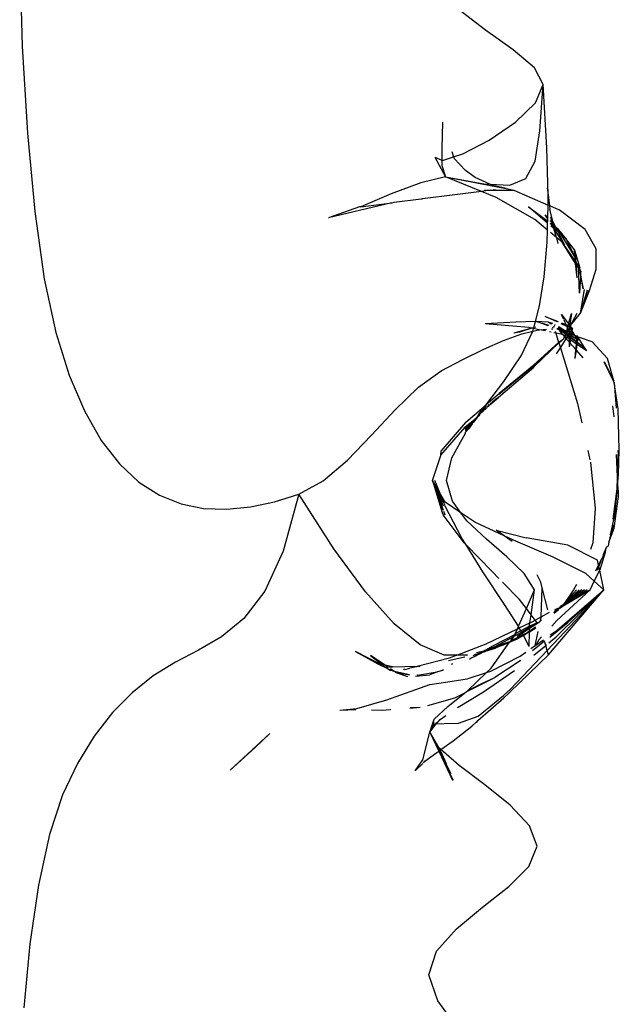
# Model space of a CAD drawing. Units: millimetres. Extents: x 7072 to 19991, y 7732 to 16980.
# Drawn here: x 9383 to 9452, y 15735 to 15847 of the extents above; entities that cross this region are included whole.
import ezdxf

# ---------------------------------------------------------------- set-up
doc = ezdxf.new("R2010")
doc.units = ezdxf.units.MM

# ---------------------------------------------------------------- blocks, each defined once
blk = doc.blocks.new('retail shop pl')
for p, q in [((9383.38, 15854.54), (9383.67, 15843.94)), ((9436.53, 15845.77), (9433.4, 15848.18)), ((9439.68, 15843.55), (9436.53, 15845.77)), ((9383.67, 15843.94), (9384.25, 15834.03)), ((9442.11, 15841.49), (9439.68, 15843.55)), ((9443.12, 15839.57), (9442.11, 15841.49)), ((9442.24, 15837.51), (9443.12, 15839.57)), ((9442.74, 15834.3), (9443.12, 15839.57)), ((9443.53, 15832.37), (9443.12, 15839.57)), ((9439.94, 15835.29), (9442.24, 15837.51)), ((9431.6, 15835.27), (9431.54, 15832.33)), ((9436.93, 15833.24), (9439.94, 15835.29)), ((9442.19, 15830.83), (9442.74, 15834.3)), ((9384.25, 15834.03), (9385.09, 15825.09)), ((9433.92, 15831.67), (9436.93, 15833.24)), ((9431.54, 15832.33), (9431.54, 15830.94)), ((9432.68, 15831.93), (9432.88, 15831.32)), ((9443.66, 15826.96), (9443.53, 15832.37)), ((9430.75, 15831.28), (9431.54, 15830.94)), ((9430.75, 15831.28), (9431.97, 15829.07)), ((9431.54, 15830.94), (9431.54, 15830.36)), ((9431.54, 15830.94), (9431.63, 15830.91)), ((9431.63, 15830.91), (9432.88, 15831.32)), ((9432.88, 15831.32), (9433.92, 15831.67)), ((9432.88, 15831.32), (9432.94, 15831.13)), ((9434.25, 15829.76), (9432.94, 15831.13)), ((9441.14, 15828.86), (9442.19, 15830.83)), ((9431.54, 15830.36), (9431.97, 15829.07)), ((9435.35, 15828.99), (9434.25, 15829.76)), ((9431.97, 15829.07), (9429.15, 15828.39)), ((9431.97, 15829.07), (9436.34, 15828.27)), ((9436.05, 15827.39), (9431.97, 15829.07)), ((9431.97, 15829.07), (9438.88, 15827.72)), ((9437.02, 15828.23), (9435.35, 15828.99)), ((9439.3, 15828.11), (9441.14, 15828.86)), ((9429.15, 15828.39), (9425.77, 15827.1)), ((9436.05, 15827.39), (9433.04, 15826.99)), ((9437.09, 15827.52), (9436.05, 15827.39)), ((9437.74, 15826.69), (9436.05, 15827.39)), ((9436.34, 15828.27), (9437.02, 15828.23)), ((9436.36, 15827.52), (9437.09, 15827.52)), ((9437.02, 15828.23), (9439.3, 15828.11)), ((9437.36, 15828.08), (9437.02, 15828.23)), ((9437.09, 15827.52), (9437.67, 15827.6)), ((9437.09, 15827.52), (9439.75, 15827.55)), ((9438.88, 15827.72), (9437.36, 15828.08)), ((9438.88, 15827.72), (9439.75, 15827.55)), ((9439.75, 15827.55), (9443.66, 15825.84)), ((9443.55, 15827.8), (9443.66, 15826.96)), ((9425.77, 15827.1), (9422.3, 15825.64)), ((9426.1, 15826.16), (9429.17, 15826.53)), ((9429.17, 15826.53), (9429.32, 15826.55)), ((9433.04, 15826.99), (9429.32, 15826.55)), ((9442.16, 15824.19), (9437.74, 15826.69)), ((9443.67, 15826.45), (9443.66, 15826.96)), ((9443.66, 15826.96), (9443.81, 15825.77)), ((9443.66, 15825.84), (9443.67, 15826.45)), ((9425.84, 15826.1), (9418.62, 15824.38)), ((9422.15, 15825.62), (9418.62, 15824.38)), ((9422.3, 15825.64), (9422.15, 15825.62)), ((9422.3, 15825.64), (9425.84, 15826.1)), ((9425.84, 15826.1), (9426.1, 15826.16)), ((9441.42, 15825.64), (9443.62, 15823.99)), ((9443.61, 15823.79), (9441.42, 15825.64)), ((9443.63, 15824.39), (9443.66, 15825.84)), ((9443.74, 15825.81), (9443.81, 15825.77)), ((9443.81, 15825.77), (9444.94, 15825.28)), ((9443.81, 15825.77), (9443.87, 15825.33)), ((9444.2, 15824.01), (9443.87, 15825.33)), ((9447.91, 15823.06), (9444.94, 15825.28)), ((9385.09, 15825.09), (9386.18, 15817.41)), ((9443.6, 15822.99), (9442.16, 15824.19)), ((9443.63, 15824.39), (9443.32, 15824.74)), ((9443.62, 15824.27), (9443.32, 15824.74)), ((9443.61, 15823.79), (9443.62, 15823.99)), ((9443.62, 15824.27), (9443.63, 15824.39)), ((9443.62, 15823.99), (9443.62, 15824.27)), ((9444.16, 15823.78), (9443.91, 15824.06)), ((9444.2, 15824.01), (9443.96, 15824.47)), ((9444.16, 15823.78), (9443.96, 15824.47)), ((9444.51, 15823.38), (9444.2, 15824.01)), ((9444.29, 15823.64), (9444.2, 15824.01)), ((9443.57, 15821.62), (9443.6, 15822.99)), ((9443.6, 15822.99), (9443.61, 15823.79)), ((9443.95, 15823.75), (9443.94, 15823.78)), ((9443.95, 15823.75), (9443.98, 15823.73)), ((9444.33, 15823.18), (9443.97, 15823.48)), ((9443.98, 15823.73), (9444.23, 15823.54)), ((9444.33, 15823.18), (9443.98, 15823.73)), ((9444.23, 15823.54), (9444.16, 15823.78)), ((9444.29, 15823.64), (9444.16, 15823.78)), ((9444.23, 15823.54), (9444.33, 15823.46)), ((9444.33, 15823.18), (9444.23, 15823.54)), ((9444.51, 15823.38), (9444.29, 15823.64)), ((9444.33, 15823.46), (9444.29, 15823.64)), ((9444.33, 15823.46), (9444.56, 15823.29)), ((9444.42, 15823.11), (9444.33, 15823.46)), ((9444.42, 15823.11), (9444.33, 15823.18)), ((9444.64, 15822.12), (9444.33, 15823.18)), ((9444.82, 15822.77), (9444.42, 15823.11)), ((9444.44, 15823.01), (9444.42, 15823.11)), ((9445.57, 15821.28), (9444.44, 15823.01)), ((9444.64, 15822.12), (9444.44, 15823.01)), ((9444.56, 15823.29), (9444.51, 15823.38)), ((9444.82, 15822.77), (9444.56, 15823.29)), ((9444.76, 15823.14), (9444.56, 15823.29)), ((9444.76, 15823.14), (9444.84, 15823.01)), ((9444.84, 15823.01), (9445.05, 15822.77)), ((9445.15, 15822.49), (9444.84, 15823.01)), ((9449.16, 15820.83), (9447.91, 15823.06)), ((9444.64, 15822.12), (9443.92, 15822.71)), ((9444.67, 15822.09), (9444.64, 15822.12)), ((9445.27, 15821.59), (9444.67, 15822.09)), ((9444.83, 15821.45), (9444.67, 15822.09)), ((9445.57, 15821.28), (9444.82, 15822.77)), ((9445.15, 15822.49), (9444.82, 15822.77)), ((9445.05, 15822.77), (9445.5, 15822.2)), ((9445.5, 15822.2), (9445.15, 15822.49)), ((9446.75, 15819.88), (9445.15, 15822.49)), ((9445.5, 15822.2), (9445.73, 15822.01)), ((9445.5, 15822.2), (9445.85, 15821.75)), ((9445.85, 15821.75), (9445.73, 15822.01)), ((9446.75, 15819.88), (9445.85, 15821.75)), ((9445.85, 15821.75), (9446.66, 15820.71)), ((9443.23, 15817.65), (9443.57, 15821.62)), ((9446.79, 15819.43), (9445.27, 15821.59)), ((9446.81, 15819.19), (9445.27, 15821.59)), ((9446.66, 15820.71), (9446.84, 15819.68)), ((9446.66, 15820.71), (9447.28, 15818.67)), ((9446.75, 15819.88), (9446.66, 15820.71)), ((9449.16, 15818.53), (9449.16, 15820.83)), ((9446.75, 15819.83), (9446.75, 15819.88)), ((9446.84, 15819.68), (9446.75, 15819.83)), ((9446.79, 15819.43), (9446.75, 15819.83)), ((9446.87, 15819.32), (9446.84, 15819.68)), ((9446.8, 15819.37), (9446.79, 15819.43)), ((9446.87, 15819.32), (9446.8, 15819.37)), ((9446.81, 15819.19), (9446.8, 15819.37)), ((9446.98, 15817.53), (9446.81, 15819.19)), ((9446.88, 15819.09), (9446.81, 15819.19)), ((9446.87, 15819.27), (9446.87, 15819.32)), ((9446.88, 15819.09), (9446.87, 15819.27)), ((9447.14, 15818.93), (9446.87, 15819.27)), ((9446.98, 15817.53), (9446.88, 15819.09)), ((9447.15, 15818.67), (9446.88, 15819.09)), ((9447.16, 15818.85), (9447.14, 15818.93)), ((9447.15, 15818.67), (9447.19, 15818.79)), ((9447.24, 15815.79), (9447.15, 15818.67)), ((9447.15, 15818.67), (9447.21, 15818.58)), ((9447.19, 15818.79), (9447.16, 15818.85)), ((9447.28, 15818.67), (9447.19, 15818.79)), ((9447.21, 15818.58), (9447.36, 15817.78)), ((9447.33, 15818.46), (9447.21, 15818.58)), ((9447.3, 15818.64), (9447.28, 15818.67)), ((9447.33, 15818.46), (9447.3, 15818.64)), ((9447.34, 15818.37), (9447.33, 15818.46)), ((9447.4, 15818.29), (9447.34, 15818.37)), ((9448.4, 15816.11), (9449.16, 15818.53)), ((9386.18, 15817.41), (9387.5, 15811.29)), ((9442.68, 15814.33), (9443.23, 15817.65)), ((9447.36, 15817.78), (9447.24, 15815.79)), ((9447.38, 15818.08), (9447.36, 15817.78)), ((9447.36, 15817.78), (9447.65, 15816.28)), ((9447.4, 15818.29), (9447.38, 15818.08)), ((9447.65, 15816.28), (9447.38, 15818.08)), ((9447.38, 15813.5), (9447.83, 15816.22)), ((9447.38, 15813.5), (9448.15, 15816.16)), ((9447.38, 15813.5), (9448.34, 15816.12)), ((9447.38, 15813.5), (9448.4, 15816.11)), ((9442.21, 15812.55), (9442.68, 15814.33)), ((9443.33, 15813.14), (9444.82, 15812.55)), ((9444.71, 15812.51), (9443.33, 15813.14)), ((9445.45, 15812.78), (9445.19, 15813.35)), ((9445.19, 15813.35), (9446.01, 15812.28)), ((9446.01, 15812.28), (9446.32, 15813.46)), ((9446.32, 15813.46), (9446.11, 15812.03)), ((9446.21, 15812.11), (9446.97, 15813.5)), ((9446.21, 15812.11), (9447.38, 15813.5)), ((9440, 15812.5), (9436.47, 15812.28)), ((9441.47, 15811.89), (9436.47, 15812.28)), ((9441.82, 15811.81), (9439.75, 15811.22)), ((9442.21, 15812.55), (9440, 15812.5)), ((9441.82, 15811.81), (9440.41, 15811.33)), ((9441.82, 15811.81), (9441.47, 15811.89)), ((9441.85, 15811.8), (9441.82, 15811.81)), ((9442.03, 15811.86), (9441.85, 15811.8)), ((9442, 15811.77), (9441.85, 15811.8)), ((9441.92, 15811.46), (9442, 15811.77)), ((9442, 15811.77), (9442.03, 15811.86)), ((9442.62, 15811.62), (9442, 15811.77)), ((9442.03, 15811.86), (9442.21, 15812.55)), ((9442.25, 15811.93), (9442.03, 15811.86)), ((9442.33, 15812.55), (9442.21, 15812.55)), ((9443.69, 15812.47), (9442.33, 15812.55)), ((9442.33, 15812.55), (9443.74, 15812.13)), ((9443.69, 15812.05), (9442.33, 15812.55)), ((9442.7, 15811.62), (9443.49, 15811.68)), ((9444.21, 15812.32), (9443.69, 15812.47)), ((9443.69, 15812.47), (9444.1, 15812.28)), ((9444.01, 15812.24), (9443.69, 15812.47)), ((9444.07, 15811.72), (9444.22, 15811.73)), ((9444.28, 15811.84), (9444.18, 15811.87)), ((9444.26, 15811.98), (9444.35, 15811.95)), ((9444.37, 15811.99), (9444.31, 15812.04)), ((9444.39, 15812.14), (9444.43, 15812.11)), ((9444.43, 15812.11), (9444.4, 15812.16)), ((9444.45, 15812.14), (9444.42, 15812.18)), ((9444.44, 15812.2), (9444.47, 15812.17)), ((9444.83, 15811.63), (9444.66, 15811.7)), ((9444.83, 15811.63), (9444.72, 15811.76)), ((9444.83, 15811.63), (9444.75, 15811.8)), ((9444.77, 15811.83), (9445.07, 15811.74)), ((9444.87, 15811.65), (9444.83, 15811.63)), ((9444.84, 15811.92), (9445.07, 15811.74)), ((9445.24, 15811.68), (9444.86, 15811.95)), ((9444.91, 15811.6), (9444.87, 15811.65)), ((9444.89, 15811.98), (9445.4, 15811.64)), ((9445.07, 15811.74), (9445.24, 15811.68)), ((9445.07, 15811.74), (9445.53, 15811.38)), ((9445.81, 15812), (9445.15, 15812.3)), ((9445.21, 15812.39), (9445.73, 15812.18)), ((9445.24, 15811.68), (9445.4, 15811.64)), ((9445.76, 15811.32), (9445.24, 15811.68)), ((9445.4, 15811.64), (9445.8, 15811.47)), ((9445.73, 15812.18), (9445.48, 15812.72)), ((9445.73, 15812.18), (9445.96, 15812.09)), ((9445.81, 15812), (9445.73, 15812.18)), ((9445.8, 15811.47), (9445.89, 15811.83)), ((9445.92, 15811.95), (9445.81, 15812)), ((9445.89, 15811.83), (9445.81, 15812)), ((9445.87, 15811.48), (9445.97, 15811.66)), ((9445.89, 15811.83), (9445.92, 15811.95)), ((9445.97, 15811.66), (9445.89, 15811.83)), ((9445.92, 15811.95), (9445.96, 15812.09)), ((9446.11, 15811.86), (9445.92, 15811.95)), ((9445.96, 15812.09), (9446.01, 15812.28)), ((9445.96, 15812.09), (9446.11, 15812.03)), ((9445.97, 15811.66), (9446.11, 15811.8)), ((9446, 15811.59), (9445.97, 15811.66)), ((9446.11, 15811.8), (9446, 15811.59)), ((9446.01, 15812.28), (9446.19, 15812.06)), ((9446.14, 15811.97), (9446.11, 15812.03)), ((9446.14, 15811.97), (9446.11, 15811.91)), ((9446.11, 15811.91), (9446.11, 15811.86)), ((9446.11, 15811.86), (9446.11, 15811.8)), ((9446.11, 15811.86), (9446.19, 15811.82)), ((9446.11, 15811.8), (9446.11, 15811.61)), ((9446.14, 15811.97), (9446.19, 15812.06)), ((9446.14, 15811.97), (9446.2, 15811.88)), ((9446.19, 15811.82), (9446.18, 15811.72)), ((9446.37, 15811.58), (9446.18, 15811.72)), ((9446.19, 15812.06), (9446.21, 15812.11)), ((9446.19, 15812.06), (9446.21, 15811.99)), ((9446.19, 15811.82), (9446.2, 15811.88)), ((9446.22, 15811.83), (9446.19, 15811.82)), ((9446.22, 15811.83), (9446.2, 15811.88)), ((9446.21, 15811.99), (9446.29, 15811.92)), ((9446.46, 15811.7), (9446.22, 15811.83)), ((9446.29, 15811.92), (9446.46, 15811.7)), ((9446.37, 15811.58), (9446.46, 15811.7)), ((9446.42, 15811.49), (9446.46, 15811.7)), ((9387.5, 15811.29), (9389.03, 15806.44)), ((9438.57, 15810.4), (9440.68, 15811.15)), ((9440.41, 15811.33), (9439.75, 15811.22)), ((9440.6, 15808.66), (9441.92, 15811.46)), ((9440.68, 15811.15), (9441.92, 15811.46)), ((9441.92, 15811.46), (9442.62, 15811.62)), ((9442.62, 15811.62), (9442.7, 15811.62)), ((9443.38, 15811.48), (9442.7, 15811.62)), ((9444, 15811.35), (9443.81, 15811.39)), ((9444.55, 15811.23), (9444.33, 15811.28)), ((9444.48, 15811.46), (9444.55, 15811.23)), ((9445.32, 15811.06), (9444.55, 15811.23)), ((9444.55, 15811.23), (9444.87, 15810.18)), ((9444.87, 15810.18), (9445.41, 15810.58)), ((9444.88, 15810.15), (9445.41, 15810.58)), ((9444.89, 15810.12), (9445.41, 15810.58)), ((9444.97, 15811.58), (9444.91, 15811.6)), ((9445.53, 15811.38), (9444.97, 15811.58)), ((9445.66, 15811.1), (9444.97, 15811.58)), ((9445.32, 15811.06), (9444.97, 15811.58)), ((9445.07, 15809.55), (9445.74, 15810.6)), ((9445.46, 15810.97), (9445.32, 15811.06)), ((9445.42, 15810.66), (9445.41, 15810.58)), ((9445.45, 15810.71), (9445.42, 15810.66)), ((9445.51, 15810.75), (9445.45, 15810.71)), ((9445.54, 15810.88), (9445.46, 15810.97)), ((9445.52, 15810.85), (9445.46, 15810.97)), ((9445.53, 15810.79), (9445.51, 15810.75)), ((9445.52, 15810.85), (9445.54, 15810.88)), ((9445.53, 15810.79), (9445.52, 15810.85)), ((9445.53, 15811.38), (9445.73, 15811.22)), ((9445.76, 15811.29), (9445.53, 15811.38)), ((9445.53, 15810.79), (9445.58, 15810.83)), ((9445.74, 15810.6), (9445.53, 15810.79)), ((9445.54, 15810.88), (9445.66, 15811.1)), ((9445.58, 15810.83), (9445.54, 15810.88)), ((9445.62, 15810.86), (9445.58, 15810.83)), ((9445.82, 15810.72), (9445.58, 15810.83)), ((9445.64, 15810.89), (9445.62, 15810.86)), ((9445.64, 15810.89), (9445.67, 15810.99)), ((9445.66, 15811.1), (9445.73, 15811.22)), ((9445.68, 15811.04), (9445.66, 15811.1)), ((9445.67, 15810.99), (9445.68, 15811.04)), ((9445.71, 15811.02), (9445.67, 15810.99)), ((9445.72, 15811.05), (9445.68, 15811.04)), ((9445.72, 15811.05), (9445.71, 15811.02)), ((9445.79, 15811.17), (9445.72, 15811.05)), ((9445.92, 15810.91), (9445.72, 15811.05)), ((9445.73, 15811.22), (9445.76, 15811.29)), ((9445.73, 15811.22), (9445.79, 15811.17)), ((9445.74, 15810.6), (9445.82, 15810.72)), ((9446.1, 15810.22), (9445.74, 15810.6)), ((9445.76, 15811.32), (9445.8, 15811.47)), ((9445.76, 15811.32), (9445.85, 15811.45)), ((9445.76, 15811.29), (9445.76, 15811.32)), ((9445.83, 15811.26), (9445.76, 15811.29)), ((9445.83, 15811.26), (9445.79, 15811.17)), ((9445.79, 15811.17), (9446.01, 15811)), ((9445.85, 15811.45), (9445.8, 15811.47)), ((9445.82, 15810.72), (9445.92, 15810.91)), ((9446.1, 15810.53), (9445.82, 15810.72)), ((9445.91, 15811.42), (9445.83, 15811.26)), ((9445.87, 15811.25), (9445.83, 15811.26)), ((9445.85, 15811.45), (9445.87, 15811.48)), ((9445.85, 15811.45), (9445.91, 15811.42)), ((9445.87, 15811.48), (9446, 15811.59)), ((9446.05, 15811.12), (9445.87, 15811.25)), ((9446.1, 15811.16), (9445.87, 15811.25)), ((9445.91, 15811.42), (9446, 15811.59)), ((9446.12, 15811.34), (9445.91, 15811.42)), ((9445.92, 15810.91), (9446.01, 15811)), ((9445.92, 15810.91), (9446.1, 15810.78)), ((9446.11, 15811.36), (9446, 15811.59)), ((9446.01, 15811), (9446.07, 15811.1)), ((9446.01, 15811), (9446.1, 15810.92)), ((9446.07, 15811.1), (9446.05, 15811.12)), ((9446.07, 15811.1), (9446.1, 15811.16)), ((9446.1, 15811.08), (9446.07, 15811.1)), ((9446.1, 15811.21), (9446.15, 15811.28)), ((9446.1, 15811.16), (9446.1, 15811.21)), ((9446.35, 15811.07), (9446.1, 15811.16)), ((9446.1, 15810.92), (9446.1, 15811.08)), ((9446.32, 15810.92), (9446.1, 15811.08)), ((9446.1, 15810.78), (9446.1, 15810.92)), ((9446.1, 15810.92), (9446.3, 15810.77)), ((9446.1, 15810.53), (9446.1, 15810.78)), ((9446.28, 15810.66), (9446.1, 15810.78)), ((9446.1, 15810.22), (9446.1, 15810.53)), ((9446.24, 15810.44), (9446.1, 15810.53)), ((9446.11, 15811.61), (9446.11, 15811.36)), ((9446.11, 15811.36), (9446.12, 15811.34)), ((9446.12, 15811.34), (9446.15, 15811.28)), ((9446.15, 15811.34), (9446.37, 15811.58)), ((9446.15, 15811.28), (9446.15, 15811.34)), ((9446.15, 15811.28), (9446.2, 15811.3)), ((9446.2, 15811.3), (9446.34, 15811.24)), ((9446.24, 15810.44), (9446.28, 15810.66)), ((9446.28, 15810.66), (9446.3, 15810.77)), ((9446.91, 15810.21), (9446.28, 15810.66)), ((9446.3, 15810.77), (9446.32, 15810.92)), ((9446.3, 15810.77), (9446.91, 15810.29)), ((9446.32, 15810.92), (9446.35, 15811.07)), ((9446.93, 15810.5), (9446.32, 15810.92)), ((9446.34, 15811.24), (9446.37, 15811.18)), ((9446.35, 15811.07), (9446.37, 15811.18)), ((9446.75, 15810.93), (9446.35, 15811.07)), ((9446.42, 15811.49), (9446.37, 15811.58)), ((9446.37, 15811.18), (9446.42, 15811.49)), ((9446.37, 15811.18), (9446.64, 15811.12)), ((9446.64, 15811.12), (9446.42, 15811.49)), ((9446.69, 15811.02), (9446.64, 15811.12)), ((9446.69, 15811.02), (9446.96, 15810.93)), ((9446.75, 15810.93), (9446.69, 15811.02)), ((9446.94, 15810.61), (9446.75, 15810.93)), ((9446.95, 15810.85), (9446.75, 15810.93)), ((9446.93, 15810.5), (9446.94, 15810.61)), ((9446.94, 15810.61), (9446.95, 15810.85)), ((9447.05, 15810.42), (9446.94, 15810.61)), ((9446.96, 15810.93), (9446.95, 15810.85)), ((9446.95, 15810.85), (9447.05, 15810.42)), ((9447.02, 15810.83), (9446.95, 15810.85)), ((9446.96, 15810.93), (9447.02, 15810.83)), ((9447.02, 15810.83), (9447.79, 15809.6)), ((9447.37, 15810.7), (9447.02, 15810.83)), ((9448.7, 15810.26), (9447.37, 15810.7)), ((9433.95, 15808.23), (9436.32, 15809.41)), ((9436.32, 15809.41), (9438.57, 15810.4)), ((9442.03, 15807.39), (9444.88, 15810.15)), ((9442.03, 15807.39), (9444.89, 15810.12)), ((9442.04, 15807.53), (9444.87, 15810.18)), ((9442.04, 15807.46), (9444.87, 15810.18)), ((9442.04, 15807.46), (9444.88, 15810.15)), ((9442.05, 15807.61), (9444.87, 15810.18)), ((9444.62, 15808.86), (9445.07, 15809.55)), ((9444.87, 15810.18), (9444.88, 15810.15)), ((9444.88, 15810.15), (9444.89, 15810.12)), ((9444.89, 15810.12), (9445.07, 15809.55)), ((9445.07, 15809.55), (9447.02, 15803.2)), ((9446.1, 15810.19), (9446.1, 15810.22)), ((9446.1, 15809.68), (9446.1, 15810.19)), ((9446.18, 15810.1), (9446.1, 15810.19)), ((9446.1, 15809.68), (9446.18, 15810.1)), ((9446.18, 15810.1), (9446.24, 15810.44)), ((9446.84, 15809.35), (9446.18, 15810.1)), ((9446.89, 15809.99), (9446.24, 15810.44)), ((9446.84, 15809.35), (9446.89, 15809.99)), ((9446.89, 15809.99), (9446.91, 15810.21)), ((9446.98, 15809.93), (9446.89, 15809.99)), ((9446.89, 15809.29), (9446.98, 15809.93)), ((9446.91, 15810.29), (9446.93, 15810.5)), ((9446.91, 15810.21), (9446.91, 15810.29)), ((9446.91, 15810.29), (9447.02, 15810.2)), ((9447.01, 15810.14), (9446.91, 15810.21)), ((9447.05, 15810.42), (9446.93, 15810.5)), ((9446.98, 15809.93), (9447.01, 15810.14)), ((9448.03, 15809.21), (9446.98, 15809.93)), ((9447.01, 15810.14), (9447.02, 15810.2)), ((9447.79, 15809.6), (9447.01, 15810.14)), ((9447.02, 15810.2), (9447.05, 15810.42)), ((9447.02, 15810.2), (9447.79, 15809.6)), ((9447.79, 15809.6), (9448.03, 15809.21)), ((9447.79, 15809.6), (9447.94, 15809.48)), ((9450.43, 15808.33), (9448.7, 15810.26)), ((9438.6, 15805.73), (9440.6, 15808.66)), ((9446.77, 15808.35), (9446.84, 15809.35)), ((9446.77, 15808.35), (9446.89, 15809.29)), ((9446.89, 15809.29), (9446.84, 15809.35)), ((9447.66, 15808.41), (9446.89, 15809.29)), ((9451.16, 15805.81), (9450.43, 15808.33)), ((9431.46, 15806.92), (9433.95, 15808.23)), ((9438.02, 15803.94), (9442.02, 15807.34)), ((9438.06, 15804.27), (9442.05, 15807.61)), ((9438.06, 15804.27), (9442.04, 15807.53)), ((9438.07, 15804.4), (9442.05, 15807.61)), ((9442.03, 15807.39), (9442.02, 15807.34)), ((9442.05, 15807.61), (9442.04, 15807.53)), ((9450.07, 15807.96), (9451.16, 15805.81)), ((9451.17, 15805.67), (9450.07, 15807.96)), ((9389.03, 15806.44), (9390.77, 15802.36)), ((9428.88, 15805.07), (9431.46, 15806.92)), ((9426.23, 15802.5), (9428.88, 15805.07)), ((9436.66, 15803.17), (9438.6, 15805.73)), ((9451.17, 15805.67), (9451.16, 15805.81)), ((9451.21, 15805.59), (9451.17, 15805.67)), ((9451.67, 15802.62), (9451.21, 15805.59)), ((9451.21, 15805.59), (9451.42, 15802.66)), ((9436.66, 15803.17), (9438.07, 15804.36)), ((9437.06, 15803.09), (9438.01, 15803.91)), ((9437.71, 15803.73), (9438.02, 15803.94)), ((9438.01, 15803.91), (9438.02, 15803.94)), ((9438.07, 15804.4), (9438.07, 15804.36)), ((9434.28, 15801.1), (9436.58, 15803.07)), ((9435.74, 15801.91), (9436.65, 15802.94)), ((9435.74, 15801.91), (9436.35, 15802.76)), ((9436.35, 15802.76), (9436.58, 15803.07)), ((9436.53, 15802.58), (9436.59, 15802.67)), ((9436.58, 15803.07), (9436.66, 15803.17)), ((9436.59, 15802.67), (9436.66, 15802.7)), ((9436.66, 15802.7), (9436.67, 15802.73)), ((9436.67, 15802.73), (9436.7, 15802.79)), ((9436.7, 15802.79), (9436.76, 15802.82)), ((9436.76, 15802.82), (9436.83, 15802.9)), ((9436.83, 15802.9), (9436.92, 15803.13)), ((9436.83, 15802.9), (9436.94, 15802.97)), ((9436.94, 15802.97), (9437.06, 15803.09)), ((9437.06, 15803.09), (9437.71, 15803.73)), ((9437.06, 15803.09), (9437.44, 15803.53)), ((9437.06, 15803.09), (9437.18, 15803.33)), ((9447.02, 15803.2), (9447.51, 15801.01)), ((9451, 15802.95), (9451.16, 15801.69)), ((9390.77, 15802.36), (9392.68, 15799)), ((9423.52, 15799.6), (9426.23, 15802.5)), ((9434.22, 15800.56), (9435.46, 15801.53)), ((9435.28, 15801.27), (9435.46, 15801.53)), ((9435.74, 15801.91), (9435.46, 15801.53)), ((9435.48, 15801.47), (9435.56, 15801.56)), ((9435.56, 15801.56), (9435.7, 15801.71)), ((9435.7, 15801.71), (9435.72, 15801.77)), ((9435.72, 15801.77), (9435.76, 15801.81)), ((9435.74, 15801.91), (9435.9, 15802.02)), ((9435.74, 15801.91), (9435.89, 15801.99)), ((9435.85, 15801.9), (9435.76, 15801.81)), ((9435.85, 15801.9), (9435.89, 15801.99)), ((9435.89, 15801.99), (9435.9, 15802.02)), ((9435.9, 15802.02), (9436.02, 15802.13)), ((9436.02, 15802.13), (9436.04, 15802.15)), ((9436.04, 15802.15), (9436.06, 15802.2)), ((9436.06, 15802.2), (9436.11, 15802.24)), ((9436.11, 15802.24), (9436.17, 15802.26)), ((9436.17, 15802.26), (9436.22, 15802.31)), ((9436.22, 15802.31), (9436.28, 15802.36)), ((9436.28, 15802.36), (9436.29, 15802.41)), ((9436.29, 15802.41), (9436.33, 15802.42)), ((9436.33, 15802.42), (9436.35, 15802.44)), ((9436.35, 15802.44), (9436.39, 15802.49)), ((9436.39, 15802.49), (9436.47, 15802.56)), ((9436.47, 15802.56), (9436.53, 15802.58)), ((9451.79, 15797.92), (9451.67, 15802.62)), ((9431.43, 15797.33), (9434.21, 15800.51)), ((9431.48, 15797.76), (9434.28, 15801.05)), ((9434.19, 15800.41), (9435.28, 15801.27)), ((9434.2, 15800.3), (9435.28, 15801.27)), ((9434.21, 15800.51), (9434.22, 15800.56)), ((9434.22, 15800.17), (9435.01, 15800.9)), ((9434.25, 15800.05), (9434.66, 15800.41)), ((9434.26, 15799.93), (9434.66, 15800.41)), ((9434.28, 15801.1), (9434.28, 15801.05)), ((9435.01, 15800.9), (9434.66, 15800.41)), ((9435.01, 15800.9), (9435.12, 15801.05)), ((9435.12, 15801.05), (9435.18, 15801.09)), ((9435.18, 15801.09), (9435.46, 15801.41)), ((9435.18, 15801.09), (9435.28, 15801.27)), ((9435.46, 15801.41), (9435.48, 15801.47)), ((9420.77, 15796.76), (9423.52, 15799.6)), ((9432.68, 15797.03), (9434.24, 15799.83)), ((9434.24, 15799.83), (9434.26, 15799.93)), ((9392.68, 15799), (9394.76, 15796.32)), ((9430.46, 15794.44), (9431.42, 15797.3)), ((9431.42, 15797.3), (9431.43, 15797.33)), ((9431.43, 15797.33), (9431.48, 15797.76)), ((9448.2, 15797.85), (9448.44, 15796.79)), ((9451.6, 15794.84), (9451.47, 15797.39)), ((9451.62, 15797.85), (9451.67, 15797.41)), ((9451.69, 15797.72), (9451.67, 15797.87)), ((9451.69, 15797.72), (9451.67, 15797.41)), ((9451.67, 15796.78), (9451.67, 15797.41)), ((9451.68, 15795.12), (9451.79, 15797.92)), ((9394.76, 15796.32), (9396.98, 15794.25)), ((9418, 15794.39), (9420.77, 15796.76)), ((9432.08, 15794.44), (9432.68, 15797.03)), ((9448.49, 15796.53), (9448.51, 15796.48)), ((9448.51, 15796.48), (9449.02, 15791.28)), ((9451.6, 15794.84), (9451.67, 15796.78)), ((9451.6, 15794.81), (9451.6, 15794.84)), ((9451.6, 15794.75), (9451.6, 15794.81)), ((9451.63, 15794.21), (9451.68, 15795.12)), ((9396.98, 15794.25), (9399.34, 15792.75)), ((9415.22, 15792.86), (9418, 15794.39)), ((9431.72, 15791.02), (9430.46, 15794.44)), ((9430.46, 15794.44), (9431.69, 15791.55)), ((9430.46, 15794.44), (9431.58, 15791.13)), ((9430.46, 15794.44), (9431.59, 15790.77)), ((9431.34, 15792.95), (9430.46, 15794.44)), ((9431.78, 15791.88), (9430.46, 15794.44)), ((9431.34, 15792.95), (9430.73, 15794.44)), ((9432.75, 15792.06), (9432.08, 15794.44)), ((9451.56, 15793.5), (9451.6, 15794.72)), ((9451.62, 15793.77), (9451.56, 15793.5)), ((9451.6, 15794.72), (9451.6, 15794.75)), ((9451.63, 15794.21), (9451.6, 15794.72)), ((9451.62, 15793.77), (9451.64, 15794.1)), ((9451.68, 15793.21), (9451.62, 15793.77)), ((9451.64, 15794.1), (9451.63, 15794.21)), ((9399.34, 15792.75), (9401.8, 15791.76)), ((9412.44, 15792.01), (9415.22, 15792.86)), ((9415.22, 15792.86), (9413.45, 15786.39)), ((9419.22, 15786.65), (9415.22, 15792.86)), ((9431.38, 15792.87), (9431.34, 15792.95)), ((9431.93, 15791.95), (9431.38, 15792.87)), ((9431.78, 15791.88), (9431.38, 15792.87)), ((9451.1, 15790.02), (9451.56, 15793.5)), ((9451.56, 15793.5), (9451.19, 15790.14)), ((9451.22, 15789), (9451.71, 15792.59)), ((9451.68, 15792.97), (9451.68, 15793.21)), ((9451.71, 15792.59), (9451.68, 15792.97)), ((9401.8, 15791.76), (9404.36, 15791.25)), ((9407, 15791.15), (9409.7, 15791.42)), ((9409.7, 15791.42), (9412.44, 15792.01)), ((9431.89, 15791.66), (9431.78, 15791.88)), ((9431.94, 15791.5), (9431.89, 15791.66)), ((9433.72, 15790.76), (9431.93, 15791.95)), ((9433.84, 15787.87), (9431.94, 15791.5)), ((9433.72, 15790.76), (9432.75, 15792.06)), ((9404.36, 15791.25), (9407, 15791.15)), ((9431.59, 15790.77), (9431.71, 15790.53)), ((9434.1, 15787.33), (9431.71, 15790.53)), ((9431.91, 15790.48), (9431.76, 15790.89)), ((9435.32, 15789.69), (9433.72, 15790.76)), ((9434.41, 15789.83), (9433.72, 15790.76)), ((9449.02, 15791.28), (9448.75, 15787.32)), ((9436.62, 15787.73), (9434.41, 15789.83)), ((9438.66, 15788.12), (9435.32, 15789.69)), ((9450.77, 15788.23), (9451.19, 15790.14)), ((9450.77, 15788.23), (9451.17, 15789.42)), ((9437.73, 15788.77), (9441.15, 15787.89)), ((9438.66, 15788.12), (9437.73, 15788.77)), ((9439.58, 15787.47), (9438.66, 15788.12)), ((9439.71, 15787.62), (9438.66, 15788.12)), ((9450.6, 15787.4), (9451.22, 15789)), ((9450.77, 15788.23), (9450.6, 15787.4)), ((9434.32, 15787.11), (9433.84, 15787.87)), ((9434.32, 15787.11), (9434.1, 15787.33)), ((9437.27, 15784.05), (9434.32, 15787.11)), ((9436.2, 15784.03), (9434.32, 15787.11)), ((9438.94, 15785.73), (9436.62, 15787.73)), ((9444.23, 15785.68), (9439.71, 15787.62)), ((9445.93, 15787.04), (9441.15, 15787.89)), ((9449.3, 15785.36), (9445.93, 15787.04)), ((9448.75, 15787.32), (9448.52, 15786.55)), ((9450.37, 15786.88), (9450.5, 15786.98)), ((9450.6, 15787.4), (9450.5, 15786.98)), ((9413.45, 15786.39), (9411.33, 15781.81)), ((9422.82, 15781.74), (9419.22, 15786.65)), ((9449.59, 15784.27), (9450.2, 15786.27)), ((9449.95, 15785.77), (9450.2, 15786.27)), ((9449.95, 15785.77), (9449.99, 15785.98)), ((9449.99, 15785.98), (9450.32, 15786.84)), ((9449.99, 15785.98), (9450.26, 15786.55)), ((9450.2, 15786.27), (9450.26, 15786.55)), ((9450.26, 15786.55), (9450.32, 15786.84)), ((9450.32, 15786.84), (9450.37, 15786.88)), ((9440.92, 15783.82), (9438.94, 15785.73)), ((9447.96, 15783.81), (9444.23, 15785.68)), ((9449.1, 15784.13), (9449.43, 15784.76)), ((9449.42, 15784.79), (9449.3, 15785.36)), ((9449.42, 15784.79), (9449.8, 15785.49)), ((9449.43, 15784.76), (9449.42, 15784.79)), ((9449.43, 15784.76), (9449.8, 15785.49)), ((9449.46, 15784.58), (9449.43, 15784.76)), ((9449.46, 15784.58), (9449.8, 15785.49)), ((9449.8, 15785.49), (9449.95, 15785.77)), ((9438.68, 15780.31), (9436.2, 15784.03)), ((9438.04, 15783.27), (9437.27, 15784.05)), ((9442.13, 15781.96), (9440.92, 15783.82)), ((9442.83, 15782.84), (9442.42, 15783.68)), ((9448.93, 15782.94), (9447.96, 15783.81)), ((9448.93, 15782.94), (9449.55, 15784.19)), ((9449.32, 15784.22), (9449.46, 15784.58)), ((9449.55, 15784.19), (9449.46, 15784.58)), ((9449.55, 15784.19), (9449.59, 15784.27)), ((9450.03, 15781.95), (9449.55, 15784.19)), ((9440.4, 15780.87), (9438.46, 15782.85)), ((9442.97, 15782.2), (9442.83, 15782.84)), ((9446.91, 15782.56), (9446.58, 15781.96)), ((9448.45, 15781.95), (9448.93, 15782.94)), ((9450.03, 15781.95), (9448.93, 15782.94)), ((9411.33, 15781.81), (9408.95, 15778.7)), ((9426.09, 15778.1), (9422.82, 15781.74)), ((9441.19, 15779.83), (9442.13, 15781.96)), ((9441.73, 15779.11), (9442.13, 15781.96)), ((9442.88, 15778.88), (9442.97, 15782.2)), ((9443.62, 15779.69), (9442.97, 15782.2)), ((9443.71, 15774.55), (9450.03, 15781.95)), ((9444.59, 15776.61), (9450.03, 15781.95)), ((9448.45, 15781.95), (9444.68, 15778.46)), ((9444.7, 15777.37), (9450.03, 15781.95)), ((9445.2, 15780.02), (9448.45, 15781.95)), ((9446.58, 15781.96), (9445.52, 15780.44)), ((9445.52, 15780.44), (9447.2, 15781.95)), ((9445.52, 15780.44), (9448.45, 15781.95)), ((9445.52, 15780.44), (9446.89, 15781.95)), ((9447.82, 15781.95), (9445.72, 15780.48)), ((9445.92, 15778.23), (9450.03, 15781.95)), ((9447.51, 15781.95), (9445.96, 15780.75)), ((9450.03, 15781.95), (9446.24, 15777.89)), ((9448.14, 15781.95), (9446.66, 15780.97)), ((9440.27, 15777.82), (9438.68, 15780.31)), ((9441.19, 15779.83), (9440.4, 15780.87)), ((9446.51, 15780.89), (9445.2, 15780.02)), ((9445.4, 15780.21), (9445.2, 15780.02)), ((9445.28, 15780.17), (9445.35, 15780.24)), ((9445.35, 15780.24), (9445.37, 15780.3)), ((9445.46, 15780.37), (9445.37, 15780.3)), ((9445.54, 15780.35), (9445.4, 15780.21)), ((9445.52, 15780.44), (9445.46, 15780.37)), ((9445.96, 15780.75), (9445.52, 15780.44)), ((9445.61, 15780.39), (9445.54, 15780.35)), ((9445.72, 15780.48), (9445.61, 15780.39)), ((9446.66, 15780.97), (9446.51, 15780.89)), ((9440.27, 15777.82), (9441.19, 15779.83)), ((9441.73, 15779.11), (9441.19, 15779.83)), ((9441.6, 15778.2), (9441.73, 15779.11)), ((9442.19, 15778.5), (9441.73, 15779.11)), ((9442.88, 15778.88), (9443.82, 15779.4)), ((9444.8, 15779.64), (9444.35, 15779.26)), ((9444.36, 15779.36), (9444.37, 15779.4)), ((9444.36, 15779.33), (9444.37, 15779.4)), ((9444.37, 15779.4), (9444.38, 15779.44)), ((9444.38, 15779.44), (9444.53, 15779.5)), ((9444.39, 15779.49), (9444.38, 15779.44)), ((9444.54, 15779.55), (9444.39, 15779.49)), ((9444.4, 15779.55), (9444.39, 15779.49)), ((9444.65, 15779.66), (9444.4, 15779.55)), ((9444.43, 15779.74), (9444.93, 15779.93)), ((9444.53, 15779.5), (9444.8, 15779.64)), ((9444.65, 15779.66), (9444.54, 15779.55)), ((9444.69, 15779.69), (9444.65, 15779.66)), ((9444.72, 15779.73), (9444.69, 15779.69)), ((9444.79, 15779.77), (9444.72, 15779.73)), ((9444.83, 15779.74), (9444.79, 15779.77)), ((9444.83, 15779.69), (9444.8, 15779.64)), ((9444.89, 15779.78), (9444.83, 15779.74)), ((9444.83, 15779.74), (9444.83, 15779.69)), ((9444.92, 15779.84), (9444.89, 15779.78)), ((9444.99, 15779.96), (9444.92, 15779.84)), ((9444.92, 15779.84), (9445, 15779.86)), ((9444.93, 15779.93), (9444.99, 15779.96)), ((9445.02, 15780.01), (9444.99, 15779.96)), ((9445, 15779.86), (9445.03, 15779.91)), ((9445.02, 15780.01), (9445.1, 15780.11)), ((9445.03, 15779.91), (9445.1, 15779.92)), ((9445.09, 15779.96), (9445.28, 15780.17)), ((9445.1, 15779.92), (9445.09, 15779.96)), ((9445.24, 15780.18), (9445.1, 15780.11)), ((9445.2, 15780.02), (9445.1, 15779.92)), ((9445.24, 15780.18), (9445.28, 15780.17)), ((9408.95, 15778.7), (9406.39, 15776.6)), ((9429.07, 15775.7), (9426.09, 15778.1)), ((9440.38, 15777.62), (9441.6, 15778.2)), ((9441.56, 15777.7), (9442.4, 15778.22)), ((9442.4, 15778.22), (9441.56, 15777.81)), ((9441.56, 15777.92), (9441.6, 15778.2)), ((9441.56, 15777.59), (9442.45, 15778.16)), ((9441.6, 15778.2), (9441.83, 15778.3)), ((9441.83, 15778.3), (9442.19, 15778.5)), ((9442.19, 15778.5), (9442.88, 15778.88)), ((9442.4, 15778.22), (9442.19, 15778.5)), ((9442.4, 15778.22), (9442.7, 15778.33)), ((9442.45, 15778.16), (9442.4, 15778.22)), ((9442.45, 15778.16), (9442.7, 15778.33)), ((9442.48, 15778.11), (9442.45, 15778.16)), ((9442.7, 15778.33), (9442.73, 15778.4)), ((9442.73, 15778.4), (9442.79, 15778.41)), ((9442.79, 15778.41), (9442.8, 15778.44)), ((9442.8, 15778.44), (9442.88, 15778.8)), ((9442.8, 15778.44), (9442.85, 15778.47)), ((9442.92, 15778.54), (9442.85, 15778.47)), ((9442.88, 15778.8), (9442.88, 15778.88)), ((9443.87, 15776.57), (9445.92, 15778.23)), ((9444.68, 15778.46), (9444.09, 15777.84)), ((9436.58, 15775.8), (9440.17, 15777.51)), ((9439.89, 15776.89), (9437.38, 15775.59)), ((9440.8, 15776.83), (9439.4, 15776.14)), ((9439.82, 15776.72), (9439.89, 15776.89)), ((9439.88, 15776.71), (9440.63, 15777.15)), ((9439.92, 15776.94), (9439.89, 15776.89)), ((9439.92, 15776.94), (9440.17, 15777.51)), ((9440.56, 15777.28), (9439.92, 15776.94)), ((9440.15, 15776.68), (9440.69, 15777.03)), ((9440.17, 15777.51), (9440.29, 15777.79)), ((9440.17, 15777.51), (9440.38, 15777.62)), ((9440.29, 15777.79), (9440.27, 15777.82)), ((9440.38, 15777.62), (9440.29, 15777.79)), ((9440.56, 15777.28), (9440.38, 15777.62)), ((9441.56, 15777.81), (9440.56, 15777.28)), ((9440.56, 15777.28), (9440.63, 15777.15)), ((9440.63, 15777.15), (9441.56, 15777.7)), ((9440.69, 15777.03), (9440.63, 15777.15)), ((9440.69, 15777.03), (9441.56, 15777.59)), ((9440.8, 15776.83), (9440.69, 15777.03)), ((9441.28, 15777.07), (9440.8, 15776.83)), ((9440.84, 15776.75), (9440.8, 15776.83)), ((9441.55, 15777.18), (9440.84, 15776.75)), ((9440.84, 15776.75), (9441.28, 15777.07)), ((9441.55, 15777.25), (9441.28, 15777.07)), ((9441.28, 15777.07), (9441.55, 15777.18)), ((9441.51, 15775.49), (9441.55, 15777.18)), ((9442.22, 15777.7), (9441.55, 15777.25)), ((9441.55, 15777.18), (9442.28, 15777.62)), ((9441.55, 15777.25), (9441.56, 15777.59)), ((9441.55, 15777.18), (9441.55, 15777.25)), ((9441.56, 15777.81), (9441.56, 15777.92)), ((9441.56, 15777.7), (9441.56, 15777.81)), ((9441.56, 15777.59), (9441.56, 15777.7)), ((9442.18, 15775.6), (9442.53, 15777.22)), ((9443.56, 15775.06), (9446.24, 15777.89)), ((9443.91, 15776.82), (9444.7, 15777.37)), ((9406.39, 15776.6), (9403.76, 15775.09)), ((9433.26, 15774.52), (9436.58, 15775.8)), ((9437.16, 15773.03), (9439.28, 15775.98)), ((9437.49, 15775.44), (9439.77, 15776.65)), ((9439.14, 15776.01), (9437.49, 15775.44)), ((9438.56, 15775.68), (9439.14, 15776.01)), ((9438.56, 15775.68), (9439.28, 15775.98)), ((9439.36, 15776.08), (9439.14, 15776.01)), ((9439.28, 15775.98), (9440.19, 15776.36)), ((9439.28, 15775.98), (9439.36, 15776.08)), ((9439.4, 15776.14), (9439.36, 15776.08)), ((9439.4, 15776.14), (9439.77, 15776.65)), ((9439.4, 15776.14), (9440.19, 15776.36)), ((9439.77, 15776.65), (9439.82, 15776.72)), ((9439.82, 15776.72), (9439.88, 15776.71)), ((9440.84, 15776.75), (9440.19, 15776.36)), ((9441.51, 15775.49), (9440.84, 15776.75)), ((9443.26, 15776.1), (9441.89, 15775)), ((9442.26, 15775.66), (9443.14, 15776.28)), ((9442.6, 15776.27), (9442.26, 15775.66)), ((9442.93, 15776.62), (9442.6, 15776.27)), ((9443.39, 15775.63), (9443.25, 15776.12)), ((9443.39, 15775.63), (9443.5, 15775.72)), ((9443.75, 15775.93), (9444.59, 15776.61)), ((9403.76, 15775.09), (9401.14, 15773.73)), ((9421.7, 15774.93), (9424.23, 15773.54)), ((9424.52, 15773.48), (9421.7, 15774.93)), ((9431.82, 15774.51), (9429.07, 15775.7)), ((9435.75, 15774.72), (9435.16, 15774.48)), ((9435.3, 15774.61), (9435.33, 15774.64)), ((9435.33, 15774.64), (9435.75, 15774.72)), ((9436.06, 15774.75), (9435.41, 15774.44)), ((9435.41, 15774.44), (9435.73, 15774.65)), ((9436.32, 15774.98), (9435.5, 15774.8)), ((9435.73, 15774.65), (9435.89, 15774.78)), ((9435.75, 15774.72), (9435.89, 15774.78)), ((9435.89, 15774.78), (9435.94, 15774.77)), ((9435.94, 15774.77), (9435.97, 15774.78)), ((9435.97, 15774.78), (9436.05, 15774.83)), ((9436.1, 15774.82), (9436.04, 15774.8)), ((9436.04, 15774.8), (9436.06, 15774.75)), ((9436.05, 15774.83), (9436.1, 15774.82)), ((9436.1, 15774.82), (9436.16, 15774.86)), ((9436.1, 15774.82), (9436.13, 15774.83)), ((9436.13, 15774.83), (9436.16, 15774.89)), ((9436.16, 15774.89), (9436.19, 15774.87)), ((9436.16, 15774.86), (9436.19, 15774.87)), ((9436.19, 15774.87), (9436.24, 15774.89)), ((9436.24, 15774.89), (9436.32, 15774.98)), ((9436.24, 15774.89), (9436.31, 15774.88)), ((9436.31, 15774.88), (9436.37, 15774.9)), ((9436.45, 15775.06), (9436.32, 15774.98)), ((9436.37, 15774.9), (9436.4, 15774.93)), ((9436.4, 15774.93), (9436.47, 15774.95)), ((9437.38, 15775.59), (9436.45, 15775.06)), ((9436.52, 15775.04), (9436.45, 15775.06)), ((9436.47, 15774.95), (9436.51, 15774.97)), ((9436.51, 15774.97), (9437.68, 15775.3)), ((9437.27, 15775.23), (9436.51, 15774.97)), ((9436.51, 15774.97), (9436.52, 15775.04)), ((9436.55, 15775.06), (9436.52, 15775.04)), ((9436.62, 15775.09), (9436.55, 15775.06)), ((9436.69, 15775.12), (9436.62, 15775.09)), ((9436.76, 15775.14), (9436.69, 15775.12)), ((9436.8, 15775.15), (9436.76, 15775.14)), ((9436.84, 15775.16), (9436.8, 15775.15)), ((9436.88, 15775.17), (9436.84, 15775.16)), ((9436.92, 15775.2), (9436.88, 15775.17)), ((9436.96, 15775.18), (9436.92, 15775.2)), ((9437.01, 15775.23), (9436.96, 15775.18)), ((9437.2, 15775.3), (9437.01, 15775.23)), ((9437.27, 15775.23), (9437.01, 15775.23)), ((9437.49, 15775.44), (9437.2, 15775.3)), ((9438.25, 15775.57), (9437.27, 15775.23)), ((9437.68, 15775.3), (9437.27, 15775.23)), ((9438.25, 15775.57), (9437.68, 15775.3)), ((9438.25, 15775.57), (9438.56, 15775.68)), ((9439.36, 15770.63), (9443.56, 15775.06)), ((9440.48, 15774.41), (9441.14, 15774.87)), ((9441.69, 15775.26), (9442.18, 15775.6)), ((9442.03, 15774.52), (9443.39, 15775.63)), ((9442.15, 15775.46), (9442.18, 15775.6)), ((9442.26, 15775.66), (9442.18, 15775.6)), ((9443.56, 15775.06), (9443.39, 15775.63)), ((9443.71, 15774.55), (9443.56, 15775.06)), ((9401.14, 15773.73), (9398.61, 15772.15)), ((9423.39, 15774.47), (9424.79, 15773.42)), ((9425.07, 15773.36), (9423.39, 15774.47)), ((9424.23, 15773.54), (9425.13, 15773.16)), ((9424.23, 15773.54), (9425.35, 15773)), ((9424.52, 15773.48), (9424.23, 15773.54)), ((9425.13, 15773.16), (9424.52, 15773.48)), ((9424.79, 15773.42), (9424.52, 15773.48)), ((9428.73, 15773.25), (9432.42, 15774.2)), ((9433.22, 15774.51), (9431.82, 15774.51)), ((9432.3, 15773.9), (9434.13, 15774.33)), ((9432.42, 15774.2), (9433.22, 15774.51)), ((9432.77, 15773.51), (9432.62, 15773.45)), ((9433.26, 15774.52), (9433.22, 15774.51)), ((9434.39, 15774.5), (9433.26, 15774.52)), ((9434.13, 15774.33), (9434.16, 15774.34)), ((9434.45, 15774.52), (9434.39, 15774.5)), ((9434.39, 15774.5), (9434.43, 15774.51)), ((9434.47, 15774.53), (9434.43, 15774.51)), ((9434.7, 15774.05), (9434.88, 15774.22)), ((9434.88, 15774.22), (9435.2, 15774.34)), ((9435.16, 15774.48), (9435.11, 15774.44)), ((9435.2, 15774.34), (9435.41, 15774.44)), ((9437.14, 15772.69), (9440.48, 15774.41)), ((9440.47, 15773.86), (9437.59, 15771.96)), ((9439.29, 15770.28), (9443.71, 15774.55)), ((9440.57, 15773.94), (9440.47, 15773.86)), ((9424.79, 15773.42), (9425.13, 15773.16)), ((9425.07, 15773.36), (9424.79, 15773.42)), ((9425.37, 15773.16), (9425.07, 15773.36)), ((9425.93, 15773.18), (9425.07, 15773.36)), ((9425.13, 15773.16), (9425.37, 15773.16)), ((9425.13, 15773.16), (9425.35, 15773)), ((9425.35, 15773), (9426.02, 15772.68)), ((9425.35, 15773), (9425.67, 15772.76)), ((9425.37, 15773.16), (9425.93, 15773.18)), ((9426.02, 15772.68), (9425.67, 15772.76)), ((9426.02, 15772.68), (9425.69, 15772.95)), ((9425.93, 15773.18), (9428.73, 15773.25)), ((9426.14, 15772.66), (9426.02, 15772.68)), ((9426.3, 15772.55), (9426.14, 15772.66)), ((9427.86, 15772.27), (9426.14, 15772.66)), ((9426.3, 15772.55), (9427.86, 15772.27)), ((9426.3, 15772.55), (9427.64, 15772.09)), ((9427.2, 15772.9), (9427.22, 15772.91)), ((9427.32, 15772.89), (9427.22, 15772.91)), ((9427.32, 15772.89), (9427.88, 15773.03)), ((9429.08, 15773.26), (9427.88, 15773.03)), ((9428.73, 15773.25), (9429.08, 15773.26)), ((9428.76, 15772.23), (9431.02, 15772.6)), ((9431.02, 15772.6), (9430.17, 15772.27)), ((9431.02, 15772.6), (9431.6, 15772.8)), ((9431.6, 15772.8), (9431.73, 15772.88)), ((9434.45, 15771.83), (9436.65, 15772.53)), ((9434.5, 15770.47), (9436.65, 15772.53)), ((9436.28, 15770.33), (9439.85, 15772.77)), ((9436.65, 15772.53), (9437.16, 15773.03)), ((9436.65, 15772.53), (9437.14, 15772.69)), ((9398.61, 15772.15), (9396.21, 15770.23)), ((9428.54, 15772.12), (9430.17, 15772.27)), ((9428.76, 15772.23), (9428.7, 15772.2)), ((9430.18, 15771.18), (9432.21, 15771.46)), ((9432.21, 15771.46), (9434.45, 15771.83)), ((9434.31, 15770.32), (9437.59, 15771.96)), ((9434.5, 15770.47), (9436.09, 15771.28)), ((9436.09, 15771.28), (9437.59, 15771.96)), ((9396.21, 15770.23), (9393.96, 15767.96)), ((9425.28, 15769.42), (9430.18, 15771.18)), ((9432.21, 15768.67), (9434.18, 15770.22)), ((9433.04, 15769.64), (9434.18, 15770.22)), ((9433.4, 15768.58), (9436.28, 15770.33)), ((9434.18, 15770.22), (9434.31, 15770.32)), ((9434.31, 15770.32), (9434.5, 15770.47)), ((9438.58, 15769.92), (9439.36, 15770.63)), ((9439.18, 15770.17), (9438.62, 15769.64)), ((9439.29, 15770.28), (9439.18, 15770.17)), ((9421.83, 15768.45), (9425.28, 15769.42)), ((9429.93, 15768.77), (9433.04, 15769.64)), ((9435.66, 15767.05), (9438.62, 15769.64)), ((9435.68, 15767.55), (9438.58, 15769.92)), ((9393.96, 15767.96), (9391.87, 15765.28)), ((9419.9, 15768.26), (9421.83, 15768.45)), ((9419.9, 15768.26), (9421.74, 15768.33)), ((9423.5, 15768.3), (9424.69, 15768.25)), ((9424.69, 15768.25), (9425.67, 15768.31)), ((9425.67, 15768.31), (9425.74, 15768.36)), ((9427.88, 15768.46), (9429.08, 15768.59)), ((9427.94, 15768.53), (9429.08, 15768.59)), ((9430.65, 15767.22), (9432.21, 15768.67)), ((9433.34, 15768.53), (9433.4, 15768.58)), ((9430.18, 15765.73), (9430.65, 15767.22)), ((9430.62, 15766.92), (9430.18, 15765.73)), ((9430.18, 15765.73), (9430.64, 15766.73)), ((9431.07, 15766.88), (9430.86, 15766.71)), ((9430.95, 15766.68), (9431.07, 15766.88)), ((9430.95, 15766.68), (9431.79, 15766.73)), ((9431.07, 15766.88), (9431.36, 15767.18)), ((9431.36, 15767.18), (9432, 15767.62)), ((9431.79, 15766.73), (9433.43, 15766.76)), ((9433.43, 15766.76), (9435.68, 15767.55)), ((9434.96, 15766.43), (9435.47, 15766.88)), ((9435.47, 15766.88), (9435.53, 15766.89)), ((9435.53, 15766.89), (9435.66, 15767.05)), ((9429.37, 15762.57), (9430.18, 15765.73)), ((9430.18, 15765.73), (9430.83, 15766.67)), ((9430.18, 15765.73), (9430.91, 15766.67)), ((9430.18, 15765.73), (9430.72, 15766.66)), ((9430.18, 15765.73), (9431.21, 15763.95)), ((9430.18, 15765.73), (9431.2, 15763.57)), ((9430.18, 15765.73), (9431.32, 15763.66)), ((9430.18, 15765.73), (9431.23, 15763.6)), ((9430.83, 15766.67), (9430.72, 15766.66)), ((9430.86, 15766.71), (9430.83, 15766.67)), ((9430.86, 15766.71), (9430.91, 15766.67)), ((9430.91, 15766.67), (9430.95, 15766.68)), ((9432.85, 15764.75), (9434.96, 15766.43)), ((9391.87, 15765.28), (9389.96, 15762.17)), ((9407.41, 15761.42), (9411.92, 15765.57)), ((9411.92, 15765.57), (9410.26, 15763.98)), ((9431.44, 15763.75), (9432.85, 15764.75)), ((9410.26, 15763.98), (9407.41, 15761.42)), ((9429.62, 15762.42), (9430.97, 15763.41)), ((9430.97, 15763.41), (9431.2, 15763.57)), ((9431.2, 15763.57), (9431.23, 15763.6)), ((9431.2, 15763.57), (9432.77, 15760.25)), ((9432.89, 15760.24), (9431.2, 15763.57)), ((9431.44, 15763.75), (9431.21, 15763.95)), ((9431.23, 15763.6), (9431.32, 15763.66)), ((9431.23, 15763.6), (9432.58, 15761.02)), ((9431.32, 15763.66), (9431.44, 15763.75)), ((9431.32, 15763.66), (9431.53, 15763.28)), ((9433.52, 15761.92), (9431.44, 15763.75)), ((9428.5, 15761.34), (9429.37, 15762.57)), ((9429.44, 15762.25), (9429.62, 15762.42)), ((9431.53, 15763.28), (9432.05, 15762.16)), ((9389.96, 15762.17), (9388.26, 15758.59)), ((9428.5, 15761.34), (9429.36, 15762.17)), ((9436.44, 15759.72), (9433.52, 15761.92)), ((9439.32, 15757.41), (9436.44, 15759.72)), ((9388.26, 15758.59), (9386.78, 15754.05)), ((9441.53, 15755.05), (9439.32, 15757.41)), ((9442.4, 15752.72), (9441.53, 15755.05)), ((9386.78, 15754.05), (9385.53, 15748.29)), ((9441.47, 15750.42), (9442.4, 15752.72)), ((9439.17, 15748.12), (9441.47, 15750.42)), ((9385.53, 15748.29), (9384.55, 15741.61)), ((9436.19, 15745.77), (9439.17, 15748.12)), ((9433.22, 15743.33), (9436.19, 15745.77)), ((9430.95, 15740.78), (9433.22, 15743.33)), ((9384.55, 15741.61), (9383.85, 15734.31)), ((9430.07, 15738.07), (9430.95, 15740.78)), ((9431.07, 15735.1), (9430.07, 15738.07)), ((9433.47, 15731.89), (9431.07, 15735.1))]:
    blk.add_line(p, q)

msp = doc.modelspace()

# ---------------------------------------------------------------- block references
msp.add_blockref('retail shop pl', (0, 0))

doc.saveas('drawing.dxf')
